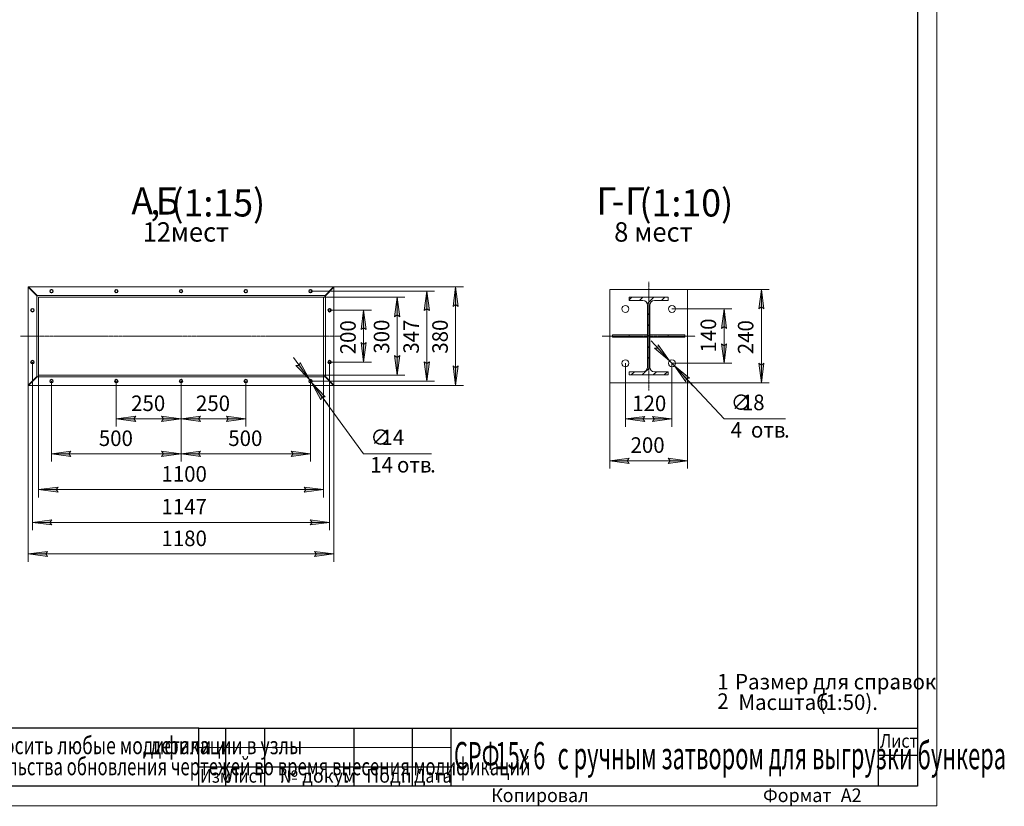
# Model space of a CAD drawing. Units: millimetres. Extents: x 0 to 30568, y -7 to 21000.
# Drawn here: x 17896 to 30568, y -7 to 10113 of the extents above; entities that cross this region are included whole.
import ezdxf

# ---------------------------------------------------------------- set-up
doc = ezdxf.new("R2010")
doc.units = ezdxf.units.MM
for name, pattern in [('K5LT_AXLED', [12, 7.5, -1.5, 1.5, -1.5]), ('K5LT_BASIC', [0]), ('K5LT_THIN', [0]), ('K5LT_THIN_INCLUDED_TO_HATCHING', [0])]:
    doc.linetypes.add(name, pattern=pattern)
for name, color, linetype, true_color in [('C', 4, 'Continuous', 0x00ffff), ('DIM', 6, 'Continuous', 0xff00ff), ('FOR', 7, 'Continuous', 0xffffff), ('G', 3, 'Continuous', 0x00ff00), ('OSI', 2, 'Continuous', 0xffff00), ('R', 1, 'Continuous', 0xff0000), ('WELDING', 7, 'Continuous', 0xffffff)]:
    doc.layers.add(name, color=color, linetype=linetype, true_color=true_color)
doc.styles.add('KTEXTSTYLE', font='GOST_A.TTF', dxfattribs={"width": 0.96, "height": 5})

msp = doc.modelspace()

# ---------------------------------------------------------------- hatches: boundary and pattern name
at = {"layer": 'DIM'}
for points in [[(23169, 6370), (23136, 6620), (23103, 6370), (23136, 6395)], [(23540, 6425), (23507, 6675), (23474, 6425), (23507, 6450)], [(27474, 6392), (27441, 6642), (27408, 6392), (27441, 6417)], [(22787, 6291), (22754, 6541), (22722, 6291), (22754, 6316)], [(22356, 6125), (22323, 6375), (22290, 6125), (22323, 6150)], [(26993, 6142), (26961, 6392), (26928, 6142), (26961, 6167)], [(22323, 5708), (22356, 5958), (22323, 5933), (22290, 5958)], [(26260, 5725), (26114, 5930), (26107, 5889), (26065, 5885)], [(26961, 5692), (26993, 5942), (26961, 5917), (26928, 5942)], [(21626, 5482), (21505, 5703), (21493, 5664), (21452, 5664)], [(22754, 5541), (22787, 5791), (22754, 5766), (22722, 5791)], [(23136, 5463), (23169, 5713), (23136, 5688), (23103, 5713)], [(23507, 5408), (23540, 5658), (23507, 5633), (23474, 5658)], [(26516, 5499), (26322, 5659), (26468, 5454), (26475, 5495)], [(27441, 5442), (27474, 5692), (27441, 5667), (27408, 5692)], [(21827, 5262), (21653, 5444), (21774, 5223), (21786, 5262)], [(19390, 4944), (19365, 4977), (19390, 5010), (19140, 4977)], [(19973, 4977), (19723, 5010), (19748, 4977), (19723, 4944)], [(20198, 4977), (20223, 5010), (19973, 4977), (20223, 4944)], [(20806, 4977), (20556, 5010), (20581, 4977), (20556, 4944)], [(25941, 4943), (25916, 4976), (25941, 5009), (25691, 4976)], [(26041, 4943), (26291, 4976), (26041, 5009), (26066, 4976)], [(18556, 4494), (18531, 4527), (18556, 4560), (18306, 4527)], [(19973, 4527), (19723, 4560), (19748, 4527), (19723, 4494)], [(20198, 4527), (20223, 4560), (19973, 4527), (20223, 4494)], [(21390, 4494), (21640, 4527), (21390, 4560), (21415, 4527)], [(25741, 4405), (25716, 4438), (25741, 4471), (25491, 4438)], [(26491, 4438), (26241, 4471), (26266, 4438), (26241, 4405)], [(18390, 4034), (18365, 4067), (18390, 4100), (18140, 4067)], [(21806, 4067), (21556, 4100), (21581, 4067), (21556, 4034)], [(18311, 3613), (18286, 3646), (18311, 3679), (18061, 3646)], [(21635, 3613), (21885, 3646), (21635, 3679), (21660, 3646)], [(18256, 3206), (18231, 3239), (18256, 3272), (18006, 3239)], [(21940, 3239), (21690, 3272), (21715, 3239), (21690, 3206)]]:
    msp.add_hatch(color=7, dxfattribs=at).paths.add_polyline_path(points)

# ---------------------------------------------------------------- linework, layer by layer
at = {"layer": 'C', "color": 7, "linetype": 'K5LT_THIN_INCLUDED_TO_HATCHING', "lineweight": 18}
for p, q in [((18006, 6675), (21940, 6675)), ((18006, 5408), (18006, 6675)), ((21940, 6675), (21940, 5408)), ((25491, 6642), (26491, 6642)), ((25491, 5442), (25491, 6642)), ((26491, 6642), (26491, 5442)), ((21940, 5408), (18006, 5408)), ((26491, 5442), (25491, 5442))]:
    msp.add_line(p, q, dxfattribs=at)
at = {"layer": 'C', "color": 7, "linetype": 'K5LT_THIN', "lineweight": 18}
for p, q in [((1000, 1000), (20200, 1000)), ((20200, 250), (20200, 1000)), ((1000, 250), (20200, 250))]:
    msp.add_line(p, q, dxfattribs=at)
at = {"layer": 'DIM', "color": 7, "linetype": 'K5LT_THIN', "lineweight": 18}
for p, q in [((21640, 6620), (23236, 6620)), ((21940, 6675), (23607, 6675)), ((23103, 6370), (23136, 6620)), ((23136, 6620), (23169, 6370)), ((23136, 6620), (23136, 5463)), ((23474, 6425), (23507, 6675)), ((23507, 6675), (23540, 6425)), ((23507, 6675), (23507, 5408)), ((26491, 6642), (27541, 6642)), ((27408, 6392), (27441, 6642)), ((27441, 6642), (27474, 6392)), ((27441, 6642), (27441, 5442)), ((21806, 6541), (22854, 6541)), ((22722, 6291), (22754, 6541)), ((22754, 6541), (22787, 6291)), ((22754, 5541), (22754, 6541)), ((21885, 6375), (22423, 6375)), ((22290, 6125), (22323, 6375)), ((22323, 6375), (22356, 6125)), ((22323, 6375), (22323, 5708)), ((23136, 6395), (23103, 6370)), ((23169, 6370), (23136, 6395)), ((23507, 6450), (23474, 6425)), ((23540, 6425), (23507, 6450)), ((26291, 6392), (27061, 6392)), ((26928, 6142), (26961, 6392)), ((26961, 6392), (26993, 6142)), ((26961, 6392), (26961, 5692)), ((27441, 6417), (27408, 6392)), ((27474, 6392), (27441, 6417)), ((22754, 6316), (22722, 6291)), ((22787, 6291), (22754, 6316)), ((22323, 6150), (22290, 6125)), ((22356, 6125), (22323, 6150)), ((26961, 6167), (26928, 6142)), ((26993, 6142), (26961, 6167)), ((22323, 5708), (22290, 5958)), ((22290, 5958), (22323, 5933)), ((22323, 5933), (22356, 5958)), ((22356, 5958), (22323, 5708)), ((26260, 5725), (26021, 5980)), ((26107, 5889), (26065, 5885)), ((26065, 5885), (26260, 5725)), ((26114, 5930), (26107, 5889)), ((26260, 5725), (26114, 5930)), ((26961, 5692), (26928, 5942)), ((26928, 5942), (26961, 5917)), ((26961, 5917), (26993, 5942)), ((26993, 5942), (26961, 5692)), ((18061, 5708), (18061, 3546)), ((21626, 5482), (21420, 5765)), ((21505, 5703), (21493, 5664)), ((21626, 5482), (21505, 5703)), ((21885, 5708), (22423, 5708)), ((21885, 5708), (21885, 3546)), ((22754, 5541), (22722, 5791)), ((22722, 5791), (22754, 5766)), ((22754, 5766), (22787, 5791)), ((22787, 5791), (22754, 5541)), ((23136, 5463), (23103, 5713)), ((23103, 5713), (23136, 5688)), ((23136, 5688), (23169, 5713)), ((23169, 5713), (23136, 5463)), ((26260, 5725), (26322, 5659)), ((21493, 5664), (21452, 5664)), ((21452, 5664), (21626, 5482)), ((23507, 5408), (23474, 5658)), ((23474, 5658), (23507, 5633)), ((23507, 5633), (23540, 5658)), ((23540, 5658), (23507, 5408)), ((25691, 5692), (25691, 4876)), ((26291, 5692), (26291, 4876)), ((26291, 5692), (27061, 5692)), ((26322, 5659), (26468, 5454)), ((26516, 5499), (26322, 5659)), ((26322, 5659), (26561, 5403)), ((26322, 5659), (26961, 4976)), ((27441, 5442), (27408, 5692)), ((27408, 5692), (27441, 5667)), ((27441, 5667), (27474, 5692)), ((27474, 5692), (27441, 5442)), ((18140, 5541), (18140, 3967)), ((18306, 5463), (18306, 4427)), ((19140, 5463), (19140, 4877)), ((19973, 5463), (19973, 4427)), ((19973, 5463), (19973, 4427)), ((19973, 5463), (19973, 4877)), ((19973, 5463), (19973, 4877)), ((20806, 5463), (20806, 4877)), ((21626, 5482), (21653, 5444)), ((21640, 5463), (23236, 5463)), ((21640, 5463), (21640, 4427)), ((21806, 5541), (22854, 5541)), ((21806, 5541), (21806, 3967)), ((26468, 5454), (26475, 5495)), ((26475, 5495), (26516, 5499)), ((18006, 5408), (18006, 3139)), ((21653, 5444), (21774, 5223)), ((21827, 5262), (21653, 5444)), ((21653, 5444), (21860, 5161)), ((21653, 5444), (22323, 4527)), ((21940, 5408), (23607, 5408)), ((21940, 5408), (21940, 3139)), ((25491, 5442), (25491, 4338)), ((26491, 5442), (26491, 4338)), ((26491, 5442), (27541, 5442)), ((21774, 5223), (21786, 5262)), ((21786, 5262), (21827, 5262)), ((19140, 4977), (19390, 5010)), ((19390, 4944), (19140, 4977)), ((19140, 4977), (19973, 4977)), ((19390, 5010), (19365, 4977)), ((19365, 4977), (19390, 4944)), ((19748, 4977), (19723, 5010)), ((19723, 5010), (19973, 4977)), ((19973, 4977), (19723, 4944)), ((19723, 4944), (19748, 4977)), ((19973, 4977), (20223, 5010)), ((20223, 4944), (19973, 4977)), ((19973, 4977), (20806, 4977)), ((20223, 5010), (20198, 4977)), ((20198, 4977), (20223, 4944)), ((20581, 4977), (20556, 5010)), ((20556, 5010), (20806, 4977)), ((20806, 4977), (20556, 4944)), ((20556, 4944), (20581, 4977)), ((25691, 4976), (25941, 5009)), ((25941, 4943), (25691, 4976)), ((25691, 4976), (26291, 4976)), ((25941, 5009), (25916, 4976)), ((25916, 4976), (25941, 4943)), ((26066, 4976), (26041, 5009)), ((26041, 5009), (26291, 4976)), ((26291, 4976), (26041, 4943)), ((26041, 4943), (26066, 4976)), ((26961, 4976), (27753, 4976)), ((18306, 4527), (18556, 4560)), ((18556, 4494), (18306, 4527)), ((19973, 4527), (18306, 4527)), ((18556, 4560), (18531, 4527)), ((18531, 4527), (18556, 4494)), ((19748, 4527), (19723, 4560)), ((19723, 4560), (19973, 4527)), ((19973, 4527), (19723, 4494)), ((19723, 4494), (19748, 4527)), ((19973, 4527), (20223, 4560)), ((20223, 4494), (19973, 4527)), ((19973, 4527), (21640, 4527)), ((20223, 4560), (20198, 4527)), ((20198, 4527), (20223, 4494)), ((21415, 4527), (21390, 4560)), ((21390, 4560), (21640, 4527)), ((21640, 4527), (21390, 4494)), ((21390, 4494), (21415, 4527)), ((22323, 4527), (23195, 4527)), ((25491, 4438), (25741, 4471)), ((25741, 4405), (25491, 4438)), ((25491, 4438), (26491, 4438)), ((25741, 4471), (25716, 4438)), ((25716, 4438), (25741, 4405)), ((26266, 4438), (26241, 4471)), ((26241, 4471), (26491, 4438)), ((26491, 4438), (26241, 4405)), ((26241, 4405), (26266, 4438)), ((18140, 4067), (18390, 4100)), ((18390, 4034), (18140, 4067)), ((18140, 4067), (21806, 4067)), ((18390, 4100), (18365, 4067)), ((18365, 4067), (18390, 4034)), ((21581, 4067), (21556, 4100)), ((21556, 4100), (21806, 4067)), ((21806, 4067), (21556, 4034)), ((21556, 4034), (21581, 4067)), ((18061, 3646), (18311, 3679)), ((18311, 3679), (18286, 3646)), ((21660, 3646), (21635, 3679)), ((21635, 3679), (21885, 3646)), ((18311, 3613), (18061, 3646)), ((18061, 3646), (21885, 3646)), ((18286, 3646), (18311, 3613)), ((21885, 3646), (21635, 3613)), ((21635, 3613), (21660, 3646)), ((18006, 3239), (18256, 3272)), ((18256, 3206), (18006, 3239)), ((18006, 3239), (21940, 3239)), ((18256, 3272), (18231, 3239)), ((18231, 3239), (18256, 3206)), ((21715, 3239), (21690, 3272)), ((21690, 3272), (21940, 3239)), ((21940, 3239), (21690, 3206)), ((21690, 3206), (21715, 3239))]:
    msp.add_line(p, q, dxfattribs=at)
at = {"layer": 'FOR', "color": 7, "linetype": 'K5LT_THIN', "lineweight": 18}
for p, q in [((29700, 21000), (29700, 0)), ((20200, 750), (23450, 750)), ((29700, 0), (0, 0))]:
    msp.add_line(p, q, dxfattribs=at)
at = {"layer": 'FOR', "color": 150, "linetype": 'K5LT_BASIC', "lineweight": 30, "true_color": 0x0080ff}
for p, q in [((29450, 20750), (29450, 250)), ((20200, 1000), (29450, 1000)), ((20200, 250), (20200, 1000)), ((20550, 250), (20550, 1000)), ((21050, 250), (21050, 1000)), ((22200, 250), (22200, 1000)), ((22950, 250), (22950, 1000)), ((23450, 250), (23450, 1000)), ((28950, 250), (28950, 1000)), ((28950, 650), (29450, 650)), ((20200, 500), (20550, 500)), ((20550, 500), (21050, 500)), ((21050, 500), (22200, 500)), ((22200, 500), (22950, 500)), ((22950, 500), (23450, 500)), ((29450, 250), (1000, 250))]:
    msp.add_line(p, q, dxfattribs=at)
at = {"layer": 'FOR', "color": 7, "linetype": 'Continuous'}
for p, q in [((25741, 6508), (25775, 6542)), ((25874, 6499), (25917, 6542)), ((25973, 6457), (26058, 6542)), ((26157, 6499), (26199, 6542)), ((25977, 6319), (26005, 6347)), ((25977, 6178), (26005, 6206)), ((25977, 6037), (26005, 6065)), ((25977, 5895), (26005, 5923)), ((25977, 5754), (26005, 5782)), ((25765, 5542), (25808, 5584)), ((25907, 5542), (26005, 5640)), ((26048, 5542), (26091, 5584)), ((26189, 5542), (26232, 5584))]:
    msp.add_line(p, q, dxfattribs=at)
at = {"layer": 'G', "color": 150, "linetype": 'K5LT_BASIC', "lineweight": 30, "true_color": 0x0080ff}
msp.add_line((20200, 1000), (1000, 1000), dxfattribs=at)
at = {"layer": 'OSI', "color": 30, "linetype": 'K5LT_AXLED', "lineweight": 18, "true_color": 0xff8000}
for p, q in [((25991, 5342), (25991, 6742)), ((17906, 6041), (22040, 6041)), ((25391, 6042), (26591, 6042))]:
    msp.add_line(p, q, dxfattribs=at)
at = {"layer": 'R', "color": 7, "linetype": 'K5LT_THIN', "lineweight": 18}
for p, q in [((18006, 6675), (18006, 6671)), ((18010, 6675), (18006, 6675)), ((18006, 5412), (18006, 6671)), ((18006, 6671), (18116, 6561)), ((18120, 6565), (18010, 6675)), ((18010, 6675), (21936, 6675)), ((21936, 6675), (21826, 6565)), ((21830, 6561), (21940, 6671)), ((21940, 6675), (21936, 6675)), ((21940, 6671), (21940, 6675)), ((21940, 6671), (21940, 5412)), ((25491, 5442), (25491, 6642)), ((25491, 6642), (26491, 6642)), ((26491, 6642), (26491, 5442)), ((18116, 5522), (18116, 6561)), ((18120, 6565), (21826, 6565)), ((18140, 6541), (18140, 5541)), ((21806, 6541), (18140, 6541)), ((21806, 5541), (21806, 6541)), ((21830, 6561), (21830, 5522)), ((25741, 6542), (26241, 6542)), ((25741, 6499), (25741, 6542)), ((25917, 6499), (25741, 6499)), ((26241, 6499), (26065, 6499)), ((26241, 6542), (26241, 6499)), ((25977, 5644), (25977, 6439)), ((26005, 6439), (26005, 5644)), ((25742, 6057), (25527, 6057)), ((25527, 6057), (25527, 6027)), ((25742, 6027), (25527, 6027)), ((25977, 6057), (25742, 6057)), ((25742, 6057), (25742, 6027)), ((25977, 6027), (25742, 6027)), ((26005, 6057), (26240, 6057)), ((26005, 6027), (26240, 6027)), ((26240, 6027), (26240, 6057)), ((26240, 6057), (26455, 6057)), ((26240, 6027), (26455, 6027)), ((26455, 6027), (26455, 6057)), ((25741, 5542), (25741, 5584)), ((25741, 5584), (25917, 5584)), ((26065, 5584), (26241, 5584)), ((26241, 5584), (26241, 5542)), ((18116, 5522), (18006, 5412)), ((18010, 5408), (18120, 5518)), ((21826, 5518), (18120, 5518)), ((18140, 5541), (21806, 5541)), ((21826, 5518), (21936, 5408)), ((21940, 5412), (21830, 5522)), ((26241, 5542), (25741, 5542)), ((18006, 5412), (18006, 5408)), ((18006, 5408), (18010, 5408)), ((21936, 5408), (18010, 5408)), ((21936, 5408), (21940, 5408)), ((21940, 5408), (21940, 5412)), ((26491, 5442), (25491, 5442))]:
    msp.add_line(p, q, dxfattribs=at)
for centre, radius in [((18306, 6620), 23.3), ((18306, 6620), 21.7), ((18306, 6620), 20), ((18306, 6620), 16.7), ((19140, 6620), 23.3), ((19140, 6620), 21.7), ((19140, 6620), 20), ((19140, 6620), 16.7), ((19973, 6620), 23.3), ((19973, 6620), 21.7), ((19973, 6620), 20), ((19973, 6620), 16.7), ((20806, 6620), 23.3), ((20806, 6620), 21.7), ((20806, 6620), 20), ((20806, 6620), 16.7), ((21640, 6620), 23.3), ((21640, 6620), 21.7), ((21640, 6620), 20), ((21640, 6620), 16.7), ((18061, 6375), 23.3), ((18061, 6375), 21.7), ((18061, 6375), 20), ((18061, 6375), 16.7), ((21885, 6375), 23.3), ((21885, 6375), 21.7), ((21885, 6375), 20), ((21885, 6375), 16.7), ((25691, 6392), 45), ((26291, 6392), 45), ((18061, 5708), 23.3), ((18061, 5708), 21.7), ((18061, 5708), 20), ((18061, 5708), 16.7), ((21885, 5708), 23.3), ((21885, 5708), 21.7), ((21885, 5708), 20), ((21885, 5708), 16.7), ((25691, 5692), 45), ((26291, 5692), 45), ((18306, 5463), 23.3), ((18306, 5463), 21.7), ((18306, 5463), 20), ((18306, 5463), 16.7), ((19140, 5463), 23.3), ((19140, 5463), 21.7), ((19140, 5463), 20), ((19140, 5463), 16.7), ((19973, 5463), 23.3), ((19973, 5463), 21.7), ((19973, 5463), 20), ((19973, 5463), 16.7), ((20806, 5463), 23.3), ((20806, 5463), 21.7), ((20806, 5463), 20), ((20806, 5463), 16.7), ((21640, 5463), 23.3), ((21640, 5463), 21.7), ((21640, 5463), 20), ((21640, 5463), 16.7)]:
    msp.add_circle(centre, radius, dxfattribs=at)
for centre, start, end in [((25917, 6439), 0, 90), ((26065, 6439), 90, 180), ((25917, 5644), 270, 0), ((26065, 5644), 180, 270)]:
    msp.add_arc(centre, 60, start, end, dxfattribs=at)
at = {"layer": 'WELDING', "color": 7, "linetype": 'K5LT_THIN', "lineweight": 18}
for p, q in [((18116, 6561), (18118, 6560)), ((18118, 6560), (18118, 6560)), ((18118, 6560), (18118, 6560)), ((18118, 6560), (18118, 6560)), ((18118, 6560), (18118, 6559)), ((18118, 6559), (18119, 6559)), ((18119, 6559), (18119, 6559)), ((18119, 6559), (18120, 6559)), ((18121, 6564), (18120, 6565)), ((18120, 6559), (18120, 6559)), ((18120, 6559), (18120, 6559)), ((18120, 6559), (18120, 6559)), ((18120, 6559), (18120, 6558)), ((18120, 6558), (18121, 6558)), ((18121, 6563), (18121, 6564)), ((18122, 6562), (18121, 6563)), ((18121, 6563), (18121, 6563)), ((18121, 6563), (18121, 6563)), ((18121, 6563), (18121, 6563)), ((18121, 6563), (18121, 6563)), ((18121, 6558), (18122, 6558)), ((18122, 6561), (18122, 6562)), ((18122, 6562), (18122, 6562)), ((18122, 6560), (18122, 6561)), ((18122, 6561), (18122, 6561)), ((18122, 6561), (18122, 6561)), ((18122, 6561), (18122, 6561)), ((18123, 6560), (18122, 6560)), ((18122, 6558), (18122, 6558)), ((18122, 6558), (18122, 6558)), ((18122, 6558), (18122, 6558)), ((18122, 6558), (18122, 6557)), ((18122, 6557), (18123, 6557)), ((18123, 6559), (18123, 6560)), ((18123, 6560), (18123, 6560)), ((18124, 6558), (18123, 6559)), ((18123, 6559), (18123, 6559)), ((18123, 6559), (18123, 6559)), ((18123, 6559), (18123, 6559)), ((18123, 6557), (18123, 6557)), ((18123, 6557), (18123, 6557)), ((18123, 6557), (18123, 6557)), ((18123, 6557), (18124, 6557)), ((18125, 6556), (18124, 6558)), ((18124, 6558), (18124, 6558)), ((18124, 6558), (18124, 6558)), ((18124, 6558), (18124, 6558)), ((18124, 6558), (18124, 6558)), ((18124, 6557), (18124, 6556)), ((18124, 6556), (18125, 6556)), ((18125, 6556), (18125, 6556)), ((21821, 6556), (21822, 6557)), ((21822, 6557), (21821, 6557)), ((21821, 6557), (21821, 6556)), ((21821, 6556), (21821, 6556)), ((21823, 6559), (21822, 6559)), ((21822, 6559), (21822, 6558)), ((21822, 6558), (21822, 6557)), ((21822, 6557), (21823, 6557)), ((21822, 6557), (21822, 6557)), ((21822, 6557), (21822, 6557)), ((21822, 6557), (21822, 6557)), ((21824, 6561), (21823, 6561)), ((21823, 6561), (21823, 6560)), ((21823, 6560), (21823, 6560)), ((21823, 6560), (21823, 6559)), ((21823, 6559), (21823, 6559)), ((21823, 6559), (21823, 6559)), ((21823, 6559), (21823, 6559)), ((21823, 6557), (21823, 6557)), ((21823, 6557), (21823, 6557)), ((21823, 6557), (21823, 6557)), ((21823, 6557), (21824, 6557)), ((21825, 6563), (21824, 6563)), ((21824, 6563), (21824, 6563)), ((21824, 6563), (21824, 6562)), ((21824, 6562), (21824, 6561)), ((21824, 6561), (21824, 6561)), ((21824, 6561), (21824, 6561)), ((21824, 6561), (21824, 6561)), ((21824, 6557), (21824, 6558)), ((21824, 6558), (21824, 6558)), ((21824, 6558), (21824, 6558)), ((21824, 6558), (21824, 6558)), ((21824, 6558), (21825, 6558)), ((21826, 6565), (21825, 6563)), ((21825, 6563), (21825, 6563)), ((21825, 6563), (21825, 6563)), ((21825, 6558), (21826, 6559)), ((21825, 6558), (21825, 6558)), ((21826, 6559), (21826, 6559)), ((21826, 6559), (21826, 6559)), ((21826, 6559), (21826, 6559)), ((21826, 6559), (21827, 6559)), ((21827, 6559), (21828, 6560)), ((21827, 6559), (21827, 6559)), ((21828, 6560), (21828, 6560)), ((21828, 6560), (21828, 6560)), ((21828, 6560), (21828, 6560)), ((21828, 6560), (21828, 6560)), ((21828, 6560), (21829, 6560)), ((21829, 6560), (21830, 6561)), ((18117, 5522), (18116, 5522)), ((18118, 5523), (18117, 5523)), ((18117, 5523), (18117, 5522)), ((18119, 5523), (18118, 5523)), ((18118, 5523), (18118, 5523)), ((18118, 5523), (18118, 5523)), ((18118, 5523), (18118, 5523)), ((18120, 5524), (18119, 5524)), ((18119, 5524), (18119, 5523)), ((18121, 5525), (18120, 5524)), ((18120, 5524), (18120, 5524)), ((18120, 5524), (18120, 5524)), ((18120, 5524), (18120, 5524)), ((18120, 5524), (18120, 5524)), ((18120, 5518), (18121, 5519)), ((18122, 5525), (18121, 5525)), ((18121, 5525), (18121, 5525)), ((18121, 5525), (18121, 5525)), ((18121, 5519), (18121, 5520)), ((18121, 5520), (18121, 5520)), ((18121, 5520), (18121, 5520)), ((18121, 5520), (18121, 5520)), ((18121, 5520), (18122, 5520)), ((18123, 5525), (18122, 5525)), ((18122, 5525), (18122, 5525)), ((18122, 5525), (18122, 5525)), ((18122, 5521), (18122, 5522)), ((18122, 5522), (18122, 5522)), ((18122, 5522), (18122, 5522)), ((18122, 5522), (18122, 5522)), ((18122, 5522), (18123, 5522)), ((18122, 5520), (18122, 5521)), ((18125, 5527), (18123, 5526)), ((18123, 5526), (18123, 5526)), ((18123, 5526), (18123, 5526)), ((18123, 5526), (18123, 5526)), ((18123, 5526), (18123, 5525)), ((18123, 5524), (18124, 5525)), ((18123, 5523), (18123, 5524)), ((18123, 5524), (18123, 5524)), ((18123, 5522), (18123, 5523)), ((18123, 5523), (18123, 5523)), ((18123, 5523), (18123, 5523)), ((18123, 5523), (18123, 5523)), ((18124, 5525), (18124, 5526)), ((18124, 5526), (18125, 5526)), ((18124, 5525), (18124, 5525)), ((18124, 5525), (18124, 5525)), ((18124, 5525), (18124, 5525)), ((18124, 5525), (18124, 5525)), ((18125, 5526), (18125, 5527)), ((21821, 5527), (21822, 5525)), ((21821, 5526), (21821, 5527)), ((21822, 5526), (21821, 5526)), ((21823, 5526), (21822, 5526)), ((21822, 5526), (21822, 5526)), ((21822, 5526), (21822, 5526)), ((21822, 5526), (21822, 5526)), ((21822, 5526), (21822, 5526)), ((21822, 5525), (21822, 5525)), ((21822, 5525), (21822, 5525)), ((21822, 5525), (21822, 5525)), ((21822, 5525), (21822, 5524)), ((21822, 5524), (21822, 5524)), ((21822, 5524), (21823, 5523)), ((21824, 5525), (21823, 5526)), ((21823, 5523), (21823, 5523)), ((21823, 5523), (21823, 5523)), ((21823, 5523), (21823, 5523)), ((21823, 5523), (21823, 5523)), ((21823, 5523), (21823, 5522)), ((21823, 5522), (21824, 5522)), ((21825, 5525), (21824, 5525)), ((21824, 5525), (21824, 5525)), ((21824, 5525), (21824, 5525)), ((21824, 5525), (21824, 5525)), ((21824, 5525), (21824, 5525)), ((21824, 5522), (21824, 5521)), ((21824, 5521), (21824, 5521)), ((21824, 5521), (21824, 5521)), ((21824, 5521), (21824, 5521)), ((21824, 5521), (21824, 5520)), ((21824, 5520), (21825, 5520)), ((21825, 5524), (21825, 5525)), ((21826, 5524), (21825, 5524)), ((21825, 5520), (21825, 5520)), ((21825, 5520), (21825, 5520)), ((21825, 5520), (21825, 5519)), ((21825, 5519), (21825, 5519)), ((21825, 5519), (21825, 5519)), ((21825, 5519), (21826, 5518)), ((21827, 5523), (21826, 5524)), ((21826, 5524), (21826, 5524)), ((21826, 5524), (21826, 5524)), ((21826, 5524), (21826, 5524)), ((21826, 5524), (21826, 5524)), ((21828, 5523), (21827, 5523)), ((21827, 5523), (21827, 5523)), ((21830, 5522), (21828, 5523)), ((21828, 5523), (21828, 5523)), ((21828, 5523), (21828, 5523)), ((21828, 5523), (21828, 5523))]:
    msp.add_line(p, q, dxfattribs=at)

# ---------------------------------------------------------------- texts
at = {"layer": 'C', "color": 7, "style": 'KTEXTSTYLE', "oblique": 15}
for s, width, p in [('Производитель сохраняет за собой право вносить любые модификации в узлы', 0.737, (12697, 663)), ('детали и', 0.737, (19583, 663)), ('для нужд производства или маркетинга без предварительного уведомления и без обязательства обновления чертежей во время внесения модификаций', 0.702, (8095, 392)), (', ', 0.737, (19472, 663)), ('.', 0.702, (20665, 392))]:
    msp.add_text(s, height=225, dxfattribs=dict(at, width=width)).set_placement(p)
at = {"layer": 'DIM', "color": 7, "style": 'KTEXTSTYLE', "oblique": 15, "width": 0.965}
for s, p in [('200', (22221, 5808)), ('300', (22653, 5816)), ('347', (23034, 5816)), ('380', (23406, 5816)), ('140', (26859, 5830)), ('240', (27339, 5809))]:
    msp.add_text(s, height=200, rotation=90, dxfattribs=at).set_placement(p)
for s, p in [('250', (19331, 5078)), ('250', (20165, 5078)), ('120', (25779, 5077)), ('∅', (27048, 5089)), ('18', (27190, 5089)), ('500', (18915, 4628)), ('500', (20581, 4628)), ('∅', (22410, 4640)), ('14', (22552, 4640)), ('4 ', (27047, 4736)), ('отв', (27307, 4736)), ('200', (25758, 4540)), ('.', (27733, 4736)), ('14 ', (22409, 4287)), ('отв', (22752, 4287)), ('1100', (19721, 4169)), ('.', (23178, 4287)), ('1147', (19721, 3748)), ('1180', (19721, 3340))]:
    msp.add_text(s, height=200, dxfattribs=at).set_placement(p)
at = {"layer": 'FOR', "color": 5, "true_color": 0x0000ff, "style": 'KTEXTSTYLE', "width": 0.965}
for s, p in [('А', (19333, 7607)), ('(1:15)', (19849, 7581)), ('Г', (25319, 7606)), ('Г', (25689, 7606)), ('(1:10)', (25872, 7581))]:
    msp.add_text(s, height=350, dxfattribs=at).set_placement(p)
at = {"layer": 'FOR', "color": 7, "style": 'KTEXTSTYLE', "width": 0.965}
for s, height, p in [('Б', 350, (19649, 7606)), ('-', 350, (25516, 7607)), (',', 350, (19577, 7606)), ('12 ', 250, (19479, 7257)), ('8 ', 250, (25547, 7257)), ('мест', 250, (19841, 7257)), ('мест', 250, (25806, 7257))]:
    msp.add_text(s, height=height, dxfattribs=at).set_placement(p)
at = {"layer": 'FOR', "color": 7, "style": 'KTEXTSTYLE', "oblique": 15}
for s, height, width, p in [('1', 200, 0.965, (26874, 1496)), ('Размер для справок', 200, 0.965, (27103, 1496)), ('.', 200, 0.965, (29109, 1496)), ('2', 200, 0.965, (26874, 1246)), ('Масштаб ', 200, 0.965, (27146, 1232)), ('(1:50).', 200, 0.965, (28179, 1232)), ('Лист', 175, 0.862, (28968, 747)), ('СРФ', 350, 0.588, (23485, 470)), ('15', 350, 0.588, (24020, 470)), ('6 ', 350, 0.588, (24505, 470)), ('с ручным затвором для выгрузки бункера', 350, 0.588, (24819, 470)), ('х', 350, 0.588, (24320, 470)), ('Изм', 175, 0.856, (20218, 296)), ('Лист', 175, 0.862, (20568, 297)), ('№ ', 175, 0.965, (21245, 297)), ('докум', 175, 0.965, (21533, 297)), ('Подп', 175, 0.965, (22357, 297)), ('Дата', 175, 0.862, (22971, 297)), ('.', 175, 0.856, (20538, 296)), ('.', 175, 0.965, (22075, 297)), ('.', 175, 0.965, (22802, 297)), ('Копировал', 175, 0.965, (23963, 47)), ('Формат', 175, 0.965, (27463, 47)), ('A2', 175, 0.965, (28463, 47))]:
    msp.add_text(s, height=height, dxfattribs=dict(at, width=width)).set_placement(p)

doc.saveas('drawing.dxf')
